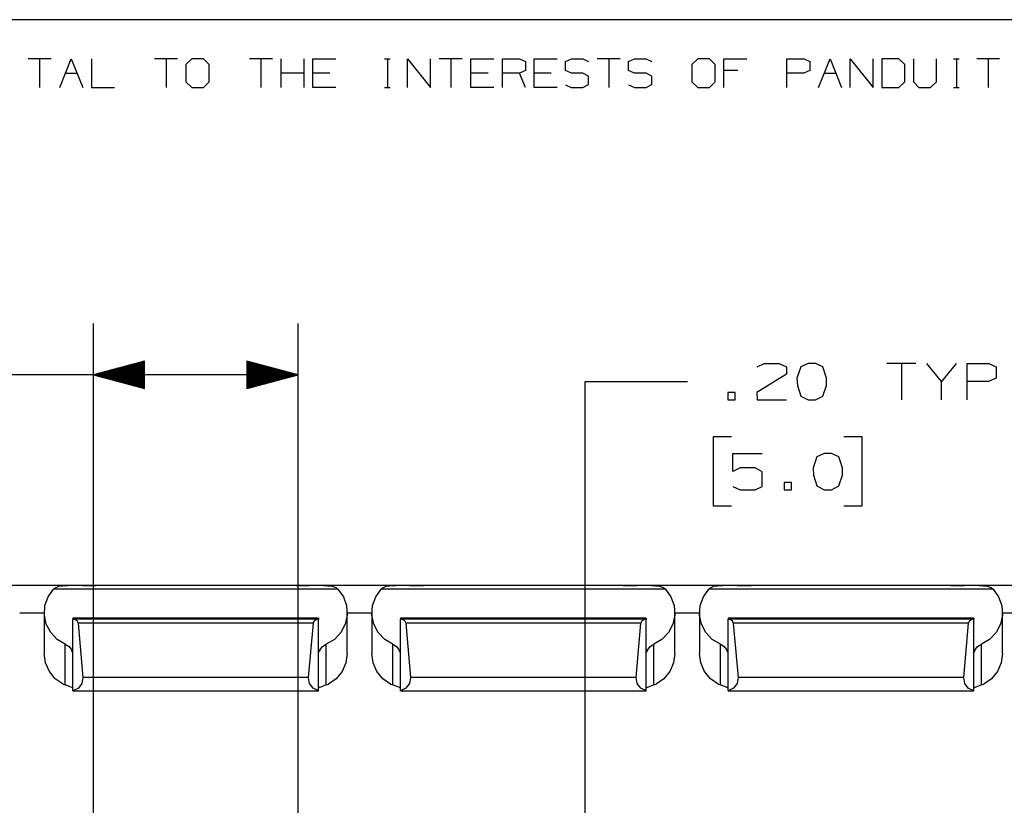
# Paper-space layout 'Layout1' of a CAD drawing. Extents: x 0.6 to 16.4, y 0.4 to 10.6.
# Drawn here: x 7.6 to 10, y 8.7 to 10.6 of the extents above; entities that cross this region are included whole.
import ezdxf

# ---------------------------------------------------------------- set-up
doc = ezdxf.new("R2010")
doc.units = 0
doc.header["$MEASUREMENT"] = 0
doc.layers.add('1', color=7, linetype='Continuous')

psp = doc.layouts.get("Layout1")

# ---------------------------------------------------------------- linework, layer by layer
at = {"layer": '1', "color": 7, "linetype": 'Continuous'}
for p, q in [((16.369932, 10.641915), (0.633067, 10.641915)), ((7.630042, 10.546244), (7.57394, 10.546244)), ((7.601991, 10.546244), (7.601991, 10.476116)), ((7.651155, 10.476116), (7.679205, 10.546244)), ((7.679205, 10.546244), (7.707257, 10.476116)), ((7.728369, 10.546244), (7.728369, 10.476116)), ((7.9389, 10.546244), (7.882798, 10.546244)), ((7.910849, 10.546244), (7.910849, 10.476116)), ((7.974038, 10.546244), (7.959274, 10.532218)), ((7.959274, 10.532218), (7.959274, 10.490142)), ((8.002089, 10.546244), (7.974038, 10.546244)), ((8.016114, 10.532218), (8.002089, 10.546244)), ((8.016114, 10.490142), (8.016114, 10.532218)), ((8.170543, 10.546244), (8.114441, 10.546244)), ((8.142492, 10.546244), (8.142492, 10.476116)), ((8.191655, 10.476116), (8.191655, 10.546244)), ((8.247758, 10.476116), (8.247758, 10.546244)), ((8.268869, 10.476116), (8.268869, 10.546244)), ((8.268869, 10.546244), (8.324972, 10.546244)), ((8.443968, 10.546244), (8.457994, 10.546244)), ((8.451349, 10.546244), (8.451349, 10.476116)), ((8.500513, 10.476116), (8.500513, 10.546244)), ((8.500513, 10.546244), (8.556615, 10.476116)), ((8.556615, 10.476116), (8.556615, 10.546244)), ((8.63383, 10.546244), (8.577727, 10.546244)), ((8.605779, 10.546244), (8.605779, 10.476116)), ((8.654942, 10.476116), (8.654942, 10.546244)), ((8.654942, 10.546244), (8.711044, 10.546244)), ((8.732156, 10.476116), (8.732156, 10.546244)), ((8.732156, 10.546244), (8.774233, 10.546244)), ((8.774233, 10.546244), (8.788259, 10.5396)), ((8.788259, 10.5396), (8.788259, 10.518192)), ((8.809371, 10.476116), (8.809371, 10.546244)), ((8.809371, 10.546244), (8.865473, 10.546244)), ((8.885847, 10.5396), (8.900611, 10.546244)), ((8.885847, 10.518192), (8.885847, 10.5396)), ((8.900611, 10.546244), (8.928661, 10.546244)), ((8.928661, 10.546244), (8.942687, 10.5396)), ((9.019901, 10.546244), (8.963799, 10.546244)), ((8.991851, 10.546244), (8.991851, 10.476116)), ((9.040276, 10.5396), (9.055039, 10.546244)), ((9.040276, 10.518192), (9.040276, 10.5396)), ((9.055039, 10.546244), (9.083091, 10.546244)), ((9.083091, 10.546244), (9.097116, 10.5396)), ((9.209468, 10.546244), (9.194704, 10.532218)), ((9.194704, 10.532218), (9.194704, 10.490142)), ((9.237519, 10.546244), (9.209468, 10.546244)), ((9.251545, 10.532218), (9.237519, 10.546244)), ((9.251545, 10.490142), (9.251545, 10.532218)), ((9.272657, 10.476116), (9.272657, 10.546244)), ((9.272657, 10.546244), (9.328759, 10.546244)), ((9.427086, 10.476116), (9.427086, 10.546244)), ((9.427086, 10.546244), (9.469163, 10.546244)), ((9.469163, 10.546244), (9.483189, 10.5396)), ((9.483189, 10.5396), (9.483189, 10.518192)), ((9.5043, 10.476116), (9.532351, 10.546244)), ((9.532351, 10.546244), (9.560403, 10.476116)), ((9.581514, 10.476116), (9.581514, 10.546244)), ((9.581514, 10.546244), (9.637617, 10.476116)), ((9.637617, 10.476116), (9.637617, 10.546244)), ((9.700068, 10.546244), (9.65873, 10.546244)), ((9.65873, 10.546244), (9.65873, 10.476116)), ((9.714831, 10.532218), (9.700068, 10.546244)), ((9.714831, 10.490142), (9.714831, 10.532218)), ((9.735944, 10.546244), (9.735944, 10.490142)), ((9.792046, 10.490142), (9.792046, 10.546244)), ((9.833827, 10.546244), (9.847853, 10.546244)), ((9.841209, 10.546244), (9.841209, 10.476116)), ((9.946475, 10.546244), (9.890372, 10.546244)), ((9.918424, 10.546244), (9.918424, 10.476116)), ((7.66518, 10.511549), (7.693231, 10.511549)), ((8.247758, 10.511549), (8.191655, 10.511549)), ((8.310946, 10.511549), (8.268869, 10.511549)), ((8.697019, 10.511549), (8.654942, 10.511549)), ((8.774233, 10.511549), (8.732156, 10.511549)), ((8.788259, 10.518192), (8.774233, 10.511549)), ((8.788259, 10.476116), (8.774233, 10.511549)), ((8.851447, 10.511549), (8.809371, 10.511549)), ((8.900611, 10.511549), (8.885847, 10.518192)), ((8.928661, 10.511549), (8.900611, 10.511549)), ((8.942687, 10.504168), (8.928661, 10.511549)), ((9.055039, 10.511549), (9.040276, 10.518192)), ((9.083091, 10.511549), (9.055039, 10.511549)), ((9.097116, 10.504168), (9.083091, 10.511549)), ((9.307352, 10.518192), (9.272657, 10.518192)), ((9.468425, 10.511549), (9.427086, 10.511549)), ((9.483189, 10.518192), (9.468425, 10.511549)), ((9.518326, 10.511549), (9.546377, 10.511549)), ((7.959274, 10.490142), (7.974038, 10.476116)), ((8.002089, 10.476116), (8.016114, 10.490142)), ((8.942687, 10.483498), (8.942687, 10.504168)), ((9.097116, 10.483498), (9.097116, 10.504168)), ((9.194704, 10.490142), (9.209468, 10.476116)), ((9.237519, 10.476116), (9.251545, 10.490142)), ((9.700068, 10.476116), (9.714831, 10.490142)), ((9.735944, 10.490142), (9.749231, 10.476116)), ((9.777282, 10.476116), (9.792046, 10.490142)), ((7.728369, 10.476116), (7.784471, 10.476116)), ((7.974038, 10.476116), (8.002089, 10.476116)), ((8.324972, 10.476116), (8.268869, 10.476116)), ((8.443968, 10.476116), (8.457994, 10.476116)), ((8.711044, 10.476116), (8.654942, 10.476116)), ((8.865473, 10.476116), (8.809371, 10.476116)), ((8.885847, 10.482759), (8.899873, 10.476116)), ((8.899873, 10.476116), (8.928661, 10.476116)), ((8.928661, 10.476116), (8.942687, 10.483498)), ((9.040276, 10.482759), (9.054301, 10.476116)), ((9.054301, 10.476116), (9.083091, 10.476116)), ((9.083091, 10.476116), (9.097116, 10.483498)), ((9.209468, 10.476116), (9.237519, 10.476116)), ((9.65873, 10.476116), (9.700068, 10.476116)), ((9.749231, 10.476116), (9.777282, 10.476116)), ((9.833827, 10.476116), (9.847853, 10.476116)), ((7.733245, 8.505803), (7.733245, 9.900051)), ((8.233245, 8.505803), (8.233245, 9.900051)), ((7.858245, 9.808544), (7.733245, 9.775051)), ((7.858245, 9.788051), (7.781762, 9.788051)), ((7.858245, 9.790051), (7.789226, 9.790051)), ((7.858245, 9.792051), (7.79669, 9.792051)), ((7.858245, 9.794051), (7.804154, 9.794051)), ((7.858245, 9.796051), (7.811618, 9.796051)), ((7.858245, 9.798051), (7.819082, 9.798051)), ((7.858245, 9.800051), (7.826547, 9.800051)), ((7.858245, 9.802051), (7.834011, 9.802051)), ((7.858245, 9.804051), (7.841475, 9.804051)), ((7.858245, 9.806051), (7.848939, 9.806051)), ((7.858245, 9.808051), (7.856403, 9.808051)), ((7.858245, 9.808051), (7.856403, 9.808051)), ((7.858245, 9.741557), (7.858245, 9.808544)), ((8.233245, 9.775051), (8.108245, 9.808544)), ((8.108245, 9.808544), (8.108245, 9.741557)), ((8.108245, 9.808051), (8.110087, 9.808051)), ((8.108245, 9.808051), (8.110087, 9.808051)), ((8.108245, 9.806051), (8.117552, 9.806051)), ((8.108245, 9.804051), (8.125016, 9.804051)), ((8.108245, 9.802051), (8.13248, 9.802051)), ((8.108245, 9.800051), (8.139944, 9.800051)), ((8.108245, 9.798051), (8.147408, 9.798051)), ((8.108245, 9.796051), (8.154872, 9.796051)), ((8.108245, 9.794051), (8.162336, 9.794051)), ((8.108245, 9.792051), (8.169801, 9.792051)), ((8.108245, 9.790051), (8.177264, 9.790051)), ((8.108245, 9.788051), (8.184729, 9.788051)), ((9.354302, 9.794225), (9.371177, 9.802663)), ((9.371177, 9.802663), (9.40774, 9.802663)), ((9.40774, 9.802663), (9.425552, 9.794225)), ((9.425552, 9.794225), (9.425552, 9.776412)), ((9.460802, 9.794225), (9.451427, 9.767037)), ((9.478615, 9.802663), (9.460802, 9.794225)), ((9.496428, 9.802663), (9.478615, 9.802663)), ((9.514239, 9.794225), (9.496428, 9.802663)), ((9.523615, 9.767037), (9.514239, 9.794225)), ((9.742052, 9.802663), (9.670802, 9.802663)), ((9.706428, 9.802663), (9.706428, 9.7136)), ((9.80449, 9.7586), (9.768865, 9.802663)), ((9.840115, 9.802663), (9.80449, 9.7586)), ((9.866927, 9.7136), (9.866927, 9.802663)), ((9.866927, 9.802663), (9.920364, 9.802663)), ((9.920364, 9.802663), (9.938177, 9.794225)), ((9.938177, 9.794225), (9.938177, 9.767037)), ((7.608245, 9.775051), (7.358245, 9.775051)), ((8.233245, 9.775051), (7.608245, 9.775051)), ((7.733245, 9.775051), (7.858245, 9.741557)), ((7.858245, 9.776051), (7.736977, 9.776051)), ((7.858245, 9.774051), (7.736977, 9.774051)), ((7.858245, 9.778051), (7.744442, 9.778051)), ((7.858245, 9.772051), (7.744442, 9.772051)), ((7.858245, 9.780051), (7.751905, 9.780051)), ((7.858245, 9.770051), (7.751905, 9.770051)), ((7.858245, 9.782051), (7.759369, 9.782051)), ((7.858245, 9.768051), (7.759369, 9.768051)), ((7.858245, 9.784051), (7.766834, 9.784051)), ((7.858245, 9.766051), (7.766834, 9.766051)), ((7.858245, 9.786051), (7.774298, 9.786051)), ((7.858245, 9.764051), (7.774298, 9.764051)), ((8.108245, 9.786051), (8.192193, 9.786051)), ((8.108245, 9.784051), (8.199656, 9.784051)), ((8.108245, 9.782051), (8.207121, 9.782051)), ((8.108245, 9.780051), (8.214585, 9.780051)), ((8.108245, 9.778051), (8.222049, 9.778051)), ((8.108245, 9.776051), (8.229513, 9.776051)), ((8.108245, 9.741557), (8.233245, 9.775051)), ((8.108245, 9.774051), (8.229513, 9.774051)), ((8.108245, 9.772051), (8.222049, 9.772051)), ((8.108245, 9.770051), (8.214585, 9.770051)), ((8.108245, 9.768051), (8.207121, 9.768051)), ((8.108245, 9.766051), (8.199656, 9.766051)), ((8.108245, 9.764051), (8.192193, 9.764051)), ((9.425552, 9.776412), (9.353365, 9.731412)), ((9.451427, 9.767037), (9.452365, 9.749225)), ((9.523615, 9.749225), (9.523615, 9.767037)), ((9.938177, 9.767037), (9.919427, 9.7586)), ((7.858245, 9.762051), (7.781762, 9.762051)), ((7.858245, 9.760051), (7.789226, 9.760051)), ((7.858245, 9.758051), (7.79669, 9.758051)), ((7.858245, 9.756051), (7.804154, 9.756051)), ((7.858245, 9.754051), (7.811618, 9.754051)), ((7.858245, 9.752051), (7.819082, 9.752051)), ((7.858245, 9.750051), (7.826547, 9.750051)), ((7.858245, 9.748051), (7.834011, 9.748051)), ((7.858245, 9.746051), (7.841475, 9.746051)), ((7.858245, 9.744051), (7.848939, 9.744051)), ((7.858245, 9.742051), (7.856403, 9.742051)), ((7.858245, 9.742051), (7.856403, 9.742051)), ((8.108245, 9.762051), (8.184729, 9.762051)), ((8.108245, 9.760051), (8.177264, 9.760051)), ((8.108245, 9.758051), (8.169801, 9.758051)), ((8.108245, 9.756051), (8.162336, 9.756051)), ((8.108245, 9.754051), (8.154872, 9.754051)), ((8.108245, 9.752051), (8.147408, 9.752051)), ((8.108245, 9.750051), (8.139944, 9.750051)), ((8.108245, 9.748051), (8.13248, 9.748051)), ((8.108245, 9.746051), (8.125016, 9.746051)), ((8.108245, 9.744051), (8.117552, 9.744051)), ((8.108245, 9.742051), (8.110087, 9.742051)), ((8.108245, 9.742051), (8.110087, 9.742051)), ((8.934364, 9.7586), (9.184364, 9.7586)), ((8.934364, 8.476441), (8.934364, 9.7586)), ((9.452365, 9.749225), (9.460802, 9.722975)), ((9.514239, 9.722975), (9.523615, 9.749225)), ((9.80449, 9.7136), (9.80449, 9.7586)), ((9.919427, 9.7586), (9.866927, 9.7586)), ((9.300303, 9.731412), (9.28249, 9.731412)), ((9.28249, 9.731412), (9.28249, 9.7136)), ((9.300303, 9.7136), (9.300303, 9.731412)), ((9.353365, 9.731412), (9.354302, 9.7136)), ((9.460802, 9.722975), (9.478615, 9.7136)), ((9.496428, 9.7136), (9.514239, 9.722975)), ((9.28249, 9.7136), (9.300303, 9.7136)), ((9.354302, 9.7136), (9.425552, 9.7136)), ((9.478615, 9.7136), (9.496428, 9.7136)), ((9.291864, 9.6236), (9.246864, 9.6236)), ((9.246864, 9.6236), (9.246864, 9.45485)), ((9.610803, 9.6236), (9.565803, 9.6236)), ((9.610803, 9.45485), (9.610803, 9.6236)), ((9.294677, 9.539225), (9.294677, 9.583287)), ((9.294677, 9.583287), (9.366864, 9.583287)), ((9.500177, 9.57485), (9.490802, 9.547663)), ((9.51799, 9.583287), (9.500177, 9.57485)), ((9.535802, 9.583287), (9.51799, 9.583287)), ((9.553615, 9.57485), (9.535802, 9.583287)), ((9.562989, 9.547663), (9.553615, 9.57485)), ((9.31249, 9.547663), (9.294677, 9.539225)), ((9.349052, 9.547663), (9.31249, 9.547663)), ((9.366864, 9.538287), (9.349052, 9.547663)), ((9.490802, 9.547663), (9.491739, 9.52985)), ((9.562989, 9.52985), (9.562989, 9.547663)), ((9.366864, 9.502663), (9.366864, 9.538287)), ((9.491739, 9.52985), (9.500177, 9.5036)), ((9.553615, 9.5036), (9.562989, 9.52985)), ((9.294677, 9.502663), (9.31249, 9.494225)), ((9.349052, 9.494225), (9.366864, 9.502663)), ((9.437739, 9.512037), (9.419928, 9.512037)), ((9.419928, 9.512037), (9.419928, 9.494225)), ((9.437739, 9.494225), (9.437739, 9.512037)), ((9.500177, 9.5036), (9.51799, 9.494225)), ((9.535802, 9.494225), (9.553615, 9.5036)), ((9.31249, 9.494225), (9.349052, 9.494225)), ((9.419928, 9.494225), (9.437739, 9.494225)), ((9.51799, 9.494225), (9.535802, 9.494225)), ((9.246864, 9.45485), (9.291864, 9.45485)), ((9.565803, 9.45485), (9.610803, 9.45485)), ((13.183246, 9.260932), (5.983245, 9.260932)), ((7.729245, 9.260924), (7.437245, 9.260924)), ((7.638762, 9.254276), (7.648578, 9.258881)), ((7.648578, 9.258881), (7.666354, 9.260864)), ((7.666354, 9.260864), (7.670731, 9.260902)), ((7.687946, 9.260902), (7.670731, 9.260902)), ((8.29576, 9.260902), (7.670731, 9.260902)), ((7.705495, 9.260902), (7.687946, 9.260902)), ((7.705495, 9.260902), (7.722024, 9.260902)), ((7.722024, 9.260902), (7.734577, 9.260902)), ((7.736316, 9.260924), (7.729245, 9.260924)), ((7.729245, 9.260901), (7.729245, 9.260924)), ((7.734577, 9.260902), (7.739245, 9.260902)), ((7.739245, 9.260924), (7.736316, 9.260924)), ((7.739245, 9.260924), (7.739245, 9.260902)), ((8.227245, 9.260924), (8.227245, 9.260902)), ((8.230174, 9.260924), (8.227245, 9.260924)), ((8.227245, 9.260902), (8.231914, 9.260902)), ((8.237246, 9.260924), (8.230174, 9.260924)), ((8.231914, 9.260902), (8.244466, 9.260902)), ((8.529245, 9.260924), (8.237246, 9.260924)), ((8.237246, 9.260901), (8.237246, 9.260924)), ((8.244466, 9.260902), (8.260995, 9.260902)), ((8.278544, 9.260902), (8.260995, 9.260902)), ((8.29576, 9.260902), (8.278544, 9.260902)), ((8.29576, 9.260902), (8.29623, 9.260901)), ((8.29623, 9.260901), (8.315618, 9.259426)), ((8.315618, 9.259426), (8.325894, 9.255541)), ((8.438763, 9.254276), (8.448578, 9.258881)), ((8.448578, 9.258881), (8.466353, 9.260864)), ((8.466353, 9.260864), (8.470731, 9.260902)), ((8.487946, 9.260902), (8.470731, 9.260902)), ((9.09576, 9.260902), (8.470731, 9.260902)), ((8.505495, 9.260902), (8.487946, 9.260902)), ((8.505495, 9.260902), (8.522025, 9.260902)), ((8.522025, 9.260902), (8.534576, 9.260902)), ((8.536316, 9.260924), (8.529245, 9.260924)), ((8.529245, 9.260901), (8.529245, 9.260924)), ((8.534576, 9.260902), (8.539246, 9.260902)), ((8.539246, 9.260924), (8.536316, 9.260924)), ((8.539246, 9.260924), (8.539246, 9.260902)), ((9.027246, 9.260924), (9.027246, 9.260902)), ((9.030174, 9.260924), (9.027246, 9.260924)), ((9.027246, 9.260902), (9.031914, 9.260902)), ((9.037245, 9.260924), (9.030174, 9.260924)), ((9.031914, 9.260902), (9.044466, 9.260902)), ((9.329246, 9.260924), (9.037245, 9.260924)), ((9.037245, 9.260901), (9.037245, 9.260924)), ((9.044466, 9.260902), (9.060995, 9.260902)), ((9.078545, 9.260902), (9.060995, 9.260902)), ((9.09576, 9.260902), (9.078545, 9.260902)), ((9.09576, 9.260902), (9.096231, 9.260901)), ((9.096231, 9.260901), (9.115618, 9.259426)), ((9.115618, 9.259426), (9.125895, 9.255541)), ((9.238763, 9.254276), (9.248578, 9.258881)), ((9.248578, 9.258881), (9.266354, 9.260864)), ((9.266354, 9.260864), (9.270731, 9.260902)), ((9.287946, 9.260902), (9.270731, 9.260902)), ((9.89576, 9.260902), (9.270731, 9.260902)), ((9.305495, 9.260902), (9.287946, 9.260902)), ((9.305495, 9.260902), (9.322024, 9.260902)), ((9.322024, 9.260902), (9.334577, 9.260902)), ((9.336316, 9.260924), (9.329246, 9.260924)), ((9.329246, 9.260901), (9.329246, 9.260924)), ((9.334577, 9.260902), (9.339245, 9.260902)), ((9.339245, 9.260924), (9.336316, 9.260924)), ((9.339245, 9.260924), (9.339245, 9.260902)), ((9.827245, 9.260924), (9.827245, 9.260902)), ((9.830174, 9.260924), (9.827245, 9.260924)), ((9.827245, 9.260902), (9.831914, 9.260902)), ((9.837245, 9.260924), (9.830174, 9.260924)), ((9.831914, 9.260902), (9.844466, 9.260902)), ((10.129245, 9.260924), (9.837245, 9.260924)), ((9.837245, 9.260901), (9.837245, 9.260924)), ((9.844466, 9.260902), (9.860995, 9.260902)), ((9.878545, 9.260902), (9.860995, 9.260902)), ((9.89576, 9.260902), (9.878545, 9.260902)), ((9.89576, 9.260902), (9.896231, 9.260901)), ((9.896231, 9.260901), (9.915618, 9.259426)), ((9.915618, 9.259426), (9.925895, 9.255541)), ((7.622818, 9.233304), (7.63621, 9.251988)), ((7.63621, 9.251988), (7.638762, 9.254276)), ((8.33028, 9.251988), (7.63621, 9.251988)), ((8.325894, 9.255541), (8.33028, 9.251988)), ((8.33028, 9.251988), (8.343673, 9.233304)), ((8.422817, 9.233304), (8.436211, 9.251988)), ((8.436211, 9.251988), (8.438763, 9.254276)), ((9.13028, 9.251988), (8.436211, 9.251988)), ((9.125895, 9.255541), (9.13028, 9.251988)), ((9.13028, 9.251988), (9.143673, 9.233304)), ((9.222817, 9.233304), (9.23621, 9.251988)), ((9.23621, 9.251988), (9.238763, 9.254276)), ((9.930281, 9.251988), (9.23621, 9.251988)), ((9.925895, 9.255541), (9.930281, 9.251988)), ((9.930281, 9.251988), (9.943673, 9.233304)), ((7.613447, 9.188581), (7.615029, 9.211609)), ((7.615029, 9.211609), (7.622818, 9.233304)), ((8.343673, 9.233304), (8.351461, 9.211609)), ((8.351461, 9.211609), (8.353044, 9.188581)), ((8.413446, 9.188581), (8.415029, 9.211609)), ((8.415029, 9.211609), (8.422817, 9.233304)), ((9.143673, 9.233304), (9.151462, 9.211609)), ((9.151462, 9.211609), (9.153044, 9.188581)), ((9.213447, 9.188581), (9.215029, 9.211609)), ((9.215029, 9.211609), (9.222817, 9.233304)), ((9.943673, 9.233304), (9.951462, 9.211609)), ((9.951462, 9.211609), (9.953044, 9.188581)), ((7.613244, 9.193434), (7.553247, 9.193434)), ((7.613245, 9.194396), (7.613245, 9.09457)), ((7.618194, 9.166004), (7.613447, 9.188581)), ((8.353044, 9.188581), (8.348296, 9.166004)), ((8.353245, 9.09457), (8.353245, 9.194396)), ((8.413243, 9.193434), (8.353247, 9.193434)), ((8.413245, 9.194396), (8.413245, 9.09457)), ((8.418194, 9.166004), (8.413446, 9.188581)), ((9.153044, 9.188581), (9.148296, 9.166004)), ((9.153245, 9.09457), (9.153245, 9.194396)), ((9.213243, 9.193434), (9.153247, 9.193434)), ((9.213245, 9.194396), (9.213245, 9.09457)), ((9.218194, 9.166004), (9.213447, 9.188581)), ((9.953044, 9.188581), (9.948297, 9.166004)), ((9.953245, 9.09457), (9.953245, 9.194396)), ((9.983245, 9.193434), (9.953247, 9.193434)), ((7.628903, 9.145624), (7.618194, 9.166004)), ((8.283245, 9.180727), (7.683245, 9.180727)), ((7.683245, 9.180717), (7.683245, 9.180727)), ((7.683245, 9.18069), (7.683245, 9.180717)), ((8.283245, 9.18069), (7.683245, 9.18069)), ((7.683245, 9.18069), (7.683245, 9.178397)), ((7.686847, 9.178084), (7.683245, 9.178397)), ((7.683245, 9.003824), (7.683245, 9.178397)), ((8.279643, 9.178084), (7.686847, 9.178084)), ((7.686847, 9.178084), (7.693049, 9.175198)), ((7.693049, 9.175198), (7.695944, 9.169001)), ((8.270546, 9.169001), (7.695944, 9.169001)), ((7.695944, 9.169001), (7.707681, 9.03596)), ((8.25881, 9.03596), (8.270546, 9.169001)), ((8.270546, 9.169001), (8.273441, 9.175198)), ((8.273441, 9.175198), (8.279643, 9.178084)), ((8.283245, 9.178397), (8.279643, 9.178084)), ((8.283245, 9.180717), (8.283245, 9.180727)), ((8.283245, 9.18069), (8.283245, 9.180717)), ((8.283245, 9.18069), (8.283245, 9.178397)), ((8.283245, 9.003824), (8.283245, 9.178397)), ((8.348296, 9.166004), (8.337587, 9.145624)), ((8.428904, 9.145624), (8.418194, 9.166004)), ((9.083245, 9.180727), (8.483245, 9.180727)), ((8.483245, 9.180717), (8.483245, 9.180727)), ((8.483245, 9.18069), (8.483245, 9.180717)), ((9.083245, 9.18069), (8.483245, 9.18069)), ((8.483245, 9.18069), (8.483245, 9.178397)), ((8.486847, 9.178084), (8.483245, 9.178397)), ((8.483245, 9.003824), (8.483245, 9.178397)), ((9.079643, 9.178084), (8.486847, 9.178084)), ((8.486847, 9.178084), (8.493049, 9.175198)), ((8.493049, 9.175198), (8.495944, 9.169001)), ((9.070546, 9.169001), (8.495944, 9.169001)), ((8.495944, 9.169001), (8.507681, 9.03596)), ((9.05881, 9.03596), (9.070546, 9.169001)), ((9.070546, 9.169001), (9.073442, 9.175198)), ((9.073442, 9.175198), (9.079643, 9.178084)), ((9.083245, 9.178397), (9.079643, 9.178084)), ((9.083245, 9.180717), (9.083245, 9.180727)), ((9.083245, 9.18069), (9.083245, 9.180717)), ((9.083245, 9.18069), (9.083245, 9.178397)), ((9.083245, 9.003824), (9.083245, 9.178397)), ((9.148296, 9.166004), (9.137588, 9.145624)), ((9.228903, 9.145624), (9.218194, 9.166004)), ((9.883245, 9.180727), (9.283245, 9.180727)), ((9.283245, 9.180717), (9.283245, 9.180727)), ((9.283245, 9.18069), (9.283245, 9.180717)), ((9.883245, 9.18069), (9.283245, 9.18069)), ((9.283245, 9.18069), (9.283245, 9.178397)), ((9.286847, 9.178084), (9.283245, 9.178397)), ((9.283245, 9.003824), (9.283245, 9.178397)), ((9.879643, 9.178084), (9.286847, 9.178084)), ((9.286847, 9.178084), (9.293049, 9.175198)), ((9.293049, 9.175198), (9.295944, 9.169001)), ((9.870546, 9.169001), (9.295944, 9.169001)), ((9.295944, 9.169001), (9.30768, 9.03596)), ((9.858809, 9.03596), (9.870546, 9.169001)), ((9.870546, 9.169001), (9.873442, 9.175198)), ((9.873442, 9.175198), (9.879643, 9.178084)), ((9.883245, 9.178397), (9.879643, 9.178084)), ((9.883245, 9.180717), (9.883245, 9.180727)), ((9.883245, 9.18069), (9.883245, 9.180717)), ((9.883245, 9.18069), (9.883245, 9.178397)), ((9.883245, 9.003824), (9.883245, 9.178397)), ((9.948297, 9.166004), (9.937588, 9.145624)), ((7.644745, 9.129018), (7.628903, 9.145624)), ((8.337587, 9.145624), (8.321745, 9.129018)), ((8.444745, 9.129018), (8.428904, 9.145624)), ((9.137588, 9.145624), (9.121745, 9.129018)), ((9.244745, 9.129018), (9.228903, 9.145624)), ((9.937588, 9.145624), (9.921745, 9.129018)), ((7.664495, 9.11747), (7.644745, 9.129018)), ((7.664495, 9.11747), (7.673798, 9.111442)), ((7.664495, 9.0179), (7.664495, 9.11747)), ((8.292692, 9.111442), (8.301995, 9.11747)), ((8.321745, 9.129018), (8.301995, 9.11747)), ((8.301995, 9.0179), (8.301995, 9.11747)), ((8.464496, 9.11747), (8.444745, 9.129018)), ((8.464496, 9.11747), (8.473798, 9.111442)), ((8.464496, 9.0179), (8.464496, 9.11747)), ((9.092692, 9.111442), (9.101995, 9.11747)), ((9.121745, 9.129018), (9.101995, 9.11747)), ((9.101995, 9.0179), (9.101995, 9.11747)), ((9.264495, 9.11747), (9.244745, 9.129018)), ((9.264495, 9.11747), (9.273798, 9.111442)), ((9.264495, 9.0179), (9.264495, 9.11747)), ((9.892693, 9.111442), (9.901996, 9.11747)), ((9.921745, 9.129018), (9.901996, 9.11747)), ((9.901996, 9.0179), (9.901996, 9.11747)), ((7.616403, 9.071763), (7.613245, 9.094572)), ((7.673798, 9.111442), (7.680314, 9.102414)), ((7.683249, 9.102414), (7.680314, 9.102414)), ((7.680926, 9.10119), (7.680314, 9.102414)), ((7.682262, 9.098945), (7.680926, 9.10119)), ((7.683067, 9.097991), (7.682262, 9.098945)), ((7.683122, 9.098033), (7.683067, 9.097991)), ((8.286177, 9.102414), (8.283241, 9.102414)), ((8.285009, 9.100188), (8.283434, 9.098165)), ((8.286177, 9.102414), (8.285009, 9.100188)), ((8.286177, 9.102414), (8.292692, 9.111442)), ((8.353245, 9.094572), (8.350087, 9.071763)), ((8.416403, 9.071763), (8.413245, 9.094572)), ((8.473798, 9.111442), (8.480314, 9.102414)), ((8.483249, 9.102414), (8.480314, 9.102414)), ((8.480927, 9.10119), (8.480314, 9.102414)), ((8.482263, 9.098945), (8.480927, 9.10119)), ((8.483068, 9.097991), (8.482263, 9.098945)), ((8.483122, 9.098033), (8.483068, 9.097991)), ((9.086176, 9.102414), (9.083241, 9.102414)), ((9.085009, 9.100188), (9.083434, 9.098165)), ((9.086176, 9.102414), (9.085009, 9.100188)), ((9.086176, 9.102414), (9.092692, 9.111442)), ((9.153245, 9.094572), (9.150087, 9.071763)), ((9.216403, 9.071763), (9.213245, 9.094572)), ((9.273798, 9.111442), (9.280314, 9.102414)), ((9.283249, 9.102414), (9.280314, 9.102414)), ((9.280927, 9.10119), (9.280314, 9.102414)), ((9.282263, 9.098945), (9.280927, 9.10119)), ((9.283068, 9.097991), (9.282263, 9.098945)), ((9.283122, 9.098033), (9.283068, 9.097991)), ((9.886176, 9.102414), (9.883242, 9.102414)), ((9.885009, 9.100188), (9.883434, 9.098165)), ((9.886176, 9.102414), (9.885009, 9.100188)), ((9.886176, 9.102414), (9.892693, 9.111442)), ((9.953245, 9.094572), (9.950088, 9.071763)), ((7.625635, 9.050711), (7.616403, 9.071763)), ((8.350087, 9.071763), (8.340856, 9.050711)), ((8.425635, 9.050711), (8.416403, 9.071763)), ((9.150087, 9.071763), (9.140855, 9.050711)), ((9.225636, 9.050711), (9.216403, 9.071763)), ((9.950088, 9.071763), (9.940855, 9.050711)), ((7.64023, 9.033037), (7.625635, 9.050711)), ((8.340856, 9.050711), (8.326261, 9.033037)), ((8.440229, 9.033037), (8.425635, 9.050711)), ((9.140855, 9.050711), (9.126261, 9.033037)), ((9.24023, 9.033037), (9.225636, 9.050711)), ((9.940855, 9.050711), (9.926261, 9.033037)), ((7.659062, 9.020103), (7.64023, 9.033037)), ((7.659062, 9.020103), (7.664495, 9.0179)), ((7.67052, 9.01558), (7.664495, 9.0179)), ((7.705381, 9.02153), (7.696536, 9.009897)), ((7.707681, 9.03596), (7.705381, 9.02153)), ((8.25881, 9.03596), (7.707681, 9.03596)), ((8.261109, 9.02153), (8.25881, 9.03596)), ((8.269955, 9.009897), (8.261109, 9.02153)), ((8.301995, 9.0179), (8.297695, 9.016304)), ((8.301995, 9.0179), (8.307427, 9.020103)), ((8.326261, 9.033037), (8.307427, 9.020103)), ((8.459063, 9.020103), (8.440229, 9.033037)), ((8.459063, 9.020103), (8.464496, 9.0179)), ((8.47052, 9.01558), (8.464496, 9.0179)), ((8.505381, 9.02153), (8.496536, 9.009897)), ((8.507681, 9.03596), (8.505381, 9.02153)), ((9.05881, 9.03596), (8.507681, 9.03596)), ((9.06111, 9.02153), (9.05881, 9.03596)), ((9.069954, 9.009897), (9.06111, 9.02153)), ((9.101995, 9.0179), (9.097695, 9.016304)), ((9.101995, 9.0179), (9.107428, 9.020103)), ((9.126261, 9.033037), (9.107428, 9.020103)), ((9.259063, 9.020103), (9.24023, 9.033037)), ((9.259063, 9.020103), (9.264495, 9.0179)), ((9.27052, 9.01558), (9.264495, 9.0179)), ((9.305381, 9.02153), (9.296536, 9.009897)), ((9.30768, 9.03596), (9.305381, 9.02153)), ((9.858809, 9.03596), (9.30768, 9.03596)), ((9.86111, 9.02153), (9.858809, 9.03596)), ((9.869954, 9.009897), (9.86111, 9.02153)), ((9.901996, 9.0179), (9.897696, 9.016304)), ((9.901996, 9.0179), (9.907428, 9.020103)), ((9.926261, 9.033037), (9.907428, 9.020103)), ((7.676607, 9.012877), (7.67052, 9.01558)), ((7.680479, 9.011417), (7.676607, 9.012877)), ((7.680955, 9.011303), (7.680479, 9.011417)), ((7.683245, 9.010304), (7.680955, 9.011303)), ((7.696536, 9.009897), (7.683245, 9.003824)), ((7.683245, 9.00345), (7.683245, 9.003824)), ((7.683245, 9.003325), (7.683245, 9.00345)), ((7.683245, 9.003325), (8.283245, 9.003325)), ((8.283245, 9.003824), (8.269955, 9.009897)), ((8.285535, 9.011303), (8.283245, 9.010304)), ((8.283245, 9.00345), (8.283245, 9.003824)), ((8.283245, 9.003325), (8.283245, 9.00345)), ((8.285923, 9.011394), (8.285535, 9.011303)), ((8.290466, 9.013133), (8.285923, 9.011394)), ((8.297695, 9.016304), (8.290466, 9.013133)), ((8.476607, 9.012877), (8.47052, 9.01558)), ((8.480478, 9.011417), (8.476607, 9.012877)), ((8.480955, 9.011303), (8.480478, 9.011417)), ((8.483245, 9.010304), (8.480955, 9.011303)), ((8.496536, 9.009897), (8.483245, 9.003824)), ((8.483245, 9.00345), (8.483245, 9.003824)), ((8.483245, 9.003325), (8.483245, 9.00345)), ((8.483245, 9.003325), (9.083245, 9.003325)), ((9.083245, 9.003824), (9.069954, 9.009897)), ((9.085535, 9.011303), (9.083245, 9.010304)), ((9.083245, 9.00345), (9.083245, 9.003824)), ((9.083245, 9.003325), (9.083245, 9.00345)), ((9.085922, 9.011394), (9.085535, 9.011303)), ((9.090466, 9.013133), (9.085922, 9.011394)), ((9.097695, 9.016304), (9.090466, 9.013133)), ((9.276608, 9.012877), (9.27052, 9.01558)), ((9.280478, 9.011417), (9.276608, 9.012877)), ((9.280955, 9.011303), (9.280478, 9.011417)), ((9.283245, 9.010304), (9.280955, 9.011303)), ((9.296536, 9.009897), (9.283245, 9.003824)), ((9.283245, 9.00345), (9.283245, 9.003824)), ((9.283245, 9.003325), (9.283245, 9.00345)), ((9.283245, 9.003325), (9.883245, 9.003325)), ((9.883245, 9.003824), (9.869954, 9.009897)), ((9.885535, 9.011303), (9.883245, 9.010304)), ((9.883245, 9.00345), (9.883245, 9.003824)), ((9.883245, 9.003325), (9.883245, 9.00345)), ((9.885922, 9.011394), (9.885535, 9.011303)), ((9.890467, 9.013133), (9.885922, 9.011394)), ((9.897696, 9.016304), (9.890467, 9.013133))]:
    psp.add_line(p, q, dxfattribs=at)

doc.saveas('drawing.dxf')
